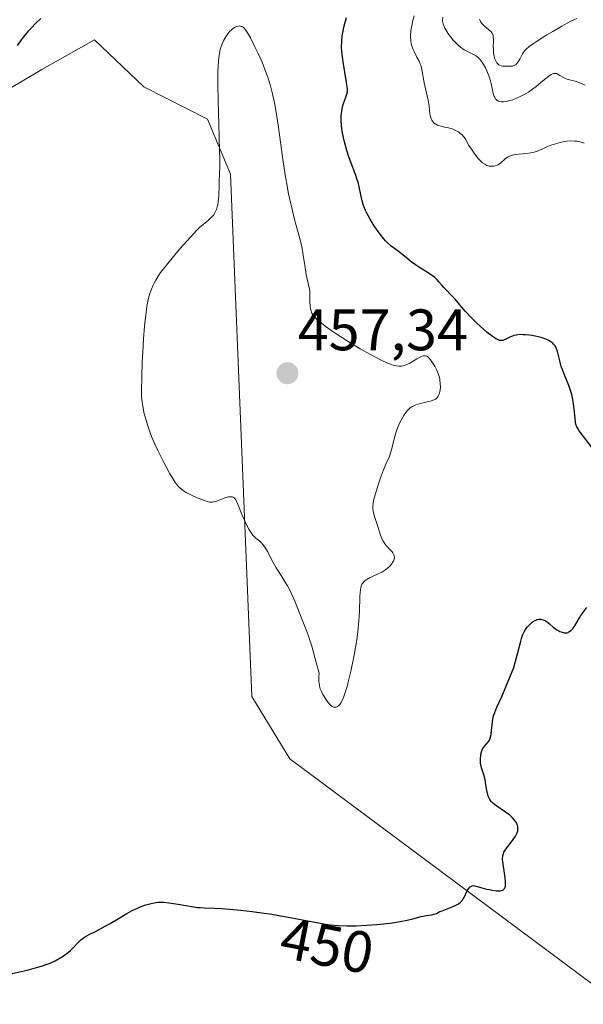
# Model space of a CAD drawing. Units: metres. Extents: x 628895 to 632326, y 4676411 to 4678787.
# Drawn here: x 630769 to 630866, y 4677262 to 4677430 of the extents above; entities that cross this region are included whole.
import ezdxf
from ezdxf.enums import TextEntityAlignment as Align

# ---------------------------------------------------------------- set-up
doc = ezdxf.new("R2010")
doc.units = ezdxf.units.M
doc.header["$MEASUREMENT"] = 0
for name, color, linetype, lineweight in [('Carátula', 7, 'Continuous', 5), ('Cultivos herbáceos CxS', 92, 'Continuous', 0), ('Curva de nivel maestra', 36, 'Continuous', 30), ('Curva de nivel normal', 36, 'Continuous', 0), ('Punto de cota en terreno', 7, 'Continuous', 0), ('Rótulo de curva de nivel directora', 19, 'Continuous', 0), ('Rótulo de punto de cota en terreno', 19, 'Continuous', 0), ('Suelo desnudo', 252, 'Continuous', 0), ('Suelo desnudo CxS', 43, 'Continuous', 0)]:
    doc.layers.add(name, color=color, linetype=linetype, lineweight=lineweight)
doc.styles.add('Arial', font='txt', dxfattribs={"height": 0.2})

# ---------------------------------------------------------------- blocks, each defined once
blk = doc.blocks.new('*U153')
at = {"layer": 'Cultivos herbáceos CxS', "color": 92, "linetype": 'Continuous', "lineweight": 0}
blk.add_polyline3d([(630762.96, 4677415.96, 451.11), (630773.16, 4677421.96, 451.56), (630782.18, 4677427.04, 451.76), (630790.59, 4677418.94, 452.99), (630801.49, 4677413.43, 454.33), (630805.48, 4677403.98, 455.48), (630809.09, 4677314.48, 452.35), (630815.64, 4677303.8, 451.6), (630875.54, 4677259.2, 448.15), (630926.55, 4677215.06, 444.5), (630949.92, 4677188.19, 442.12), (630968.74, 4677166.95, 440.51), (631102.45, 4677080.55, 433.79)], dxfattribs=at)
blk = doc.blocks.new('5PATER')
at = {"layer": 'Carátula', "linetype": 'Continuous', "lineweight": 5}
h = blk.add_hatch(color=250, dxfattribs=at)
edge = h.paths.add_edge_path()
edge.add_ellipse((0, 0.01), major_axis=(-1.33, -1.34), ratio=0.999422, start_angle=0, end_angle=360)

msp = doc.modelspace()

# ---------------------------------------------------------------- linework, layer by layer
at = {"layer": 'Cultivos herbáceos CxS', "color": 92, "linetype": 'Continuous', "lineweight": 0}
msp.add_polyline3d([(630716.41, 4677380.06, 450.82), (630721.79, 4677397.31, 454.29), (630733.66, 4677407.7, 453.77), (630750.72, 4677411.83, 452.27), (630762.96, 4677415.96, 451.11), (630773.16, 4677421.96, 451.56), (630782.18, 4677427.04, 451.76), (630790.59, 4677418.94, 452.99), (630801.49, 4677413.43, 454.33), (630805.48, 4677403.98, 455.49), (630809.09, 4677314.48, 452.35), (630815.64, 4677303.8, 451.6), (630875.54, 4677259.2, 448.15), (630926.55, 4677215.06, 444.5), (630949.92, 4677188.19, 442.12), (630968.74, 4677166.95, 440.51), (631102.45, 4677080.55, 433.79)], dxfattribs=at)
at = {"layer": 'Curva de nivel maestra', "color": 36, "linetype": 'Continuous', "lineweight": 30}
for points in [[(630772.94, 4677430.66, 450), (630772.1, 4677429.89, 450), (630771.28, 4677429.04, 450), (630770.75, 4677428.44, 450), (630769.79, 4677427.26, 450), (630768.91, 4677426.02, 450)], [(630867.43, 4677357.09, 450), (630865.22, 4677360.03, 450), (630864.92, 4677360.51, 450), (630864.81, 4677360.72, 450), (630864.65, 4677361.14, 450), (630864.58, 4677361.44, 450), (630864.49, 4677362.16, 450), (630864.36, 4677363.73, 450), (630864.24, 4677364.68, 450), (630864.05, 4677365.69, 450), (630863.92, 4677366.21, 450), (630863.77, 4677366.73, 450), (630863.41, 4677367.77, 450), (630862.61, 4677369.74, 450), (630862.27, 4677370.63, 450), (630862.13, 4677371.03, 450), (630861.92, 4677371.78, 450), (630861.49, 4677373.61, 450), (630861.34, 4677374.06, 450), (630861.25, 4677374.28, 450), (630861.07, 4677374.59, 450), (630860.83, 4677374.88, 450), (630860.69, 4677375.02, 450), (630860.33, 4677375.28, 450), (630860.12, 4677375.41, 450), (630859.76, 4677375.6, 450), (630859.48, 4677375.71, 450), (630858.85, 4677375.93, 450), (630858.15, 4677376.12, 450), (630857.16, 4677376.33, 450), (630856.67, 4677376.4, 450), (630855.95, 4677376.48, 450), (630855.61, 4677376.49, 450), (630855.13, 4677376.5, 450), (630854.7, 4677376.47, 450), (630854.44, 4677376.43, 450), (630853.98, 4677376.33, 450), (630853.77, 4677376.26, 450), (630853.41, 4677376.12, 450), (630853.09, 4677375.96, 450), (630852.73, 4677375.76, 450), (630852.57, 4677375.68, 450), (630852.26, 4677375.54, 450), (630852.11, 4677375.49, 450), (630851.87, 4677375.47, 450), (630851.6, 4677375.51, 450), (630851.45, 4677375.55, 450), (630851.12, 4677375.7, 450), (630850.93, 4677375.8, 450), (630850.62, 4677375.99, 450), (630850.27, 4677376.24, 450), (630849.46, 4677376.87, 450), (630848.87, 4677377.37, 450), (630847.66, 4677378.47, 450), (630846.79, 4677379.32, 450), (630845.67, 4677380.54, 450), (630844.46, 4677381.95, 450), (630843.94, 4677382.55, 450), (630843.23, 4677383.31, 450), (630842.4, 4677384.16, 450), (630842.02, 4677384.56, 450), (630841.66, 4677384.99, 450), (630841.17, 4677385.56, 450), (630840.9, 4677385.85, 450), (630840.45, 4677386.28, 450), (630840.2, 4677386.49, 450), (630839.92, 4677386.7, 450), (630839.31, 4677387.1, 450), (630837.99, 4677387.91, 450), (630837.34, 4677388.33, 450), (630836.43, 4677389, 450), (630835.3, 4677389.92, 450), (630834.74, 4677390.36, 450), (630834.16, 4677390.78, 450), (630833.37, 4677391.36, 450), (630832.96, 4677391.68, 450), (630832.34, 4677392.24, 450), (630832.03, 4677392.56, 450), (630831.71, 4677392.92, 450), (630831.08, 4677393.71, 450), (630830.47, 4677394.56, 450), (630830.08, 4677395.15, 450), (630829.39, 4677396.28, 450), (630828.83, 4677397.31, 450), (630828.6, 4677397.79, 450), (630828.31, 4677398.47, 450), (630828.19, 4677398.8, 450), (630828, 4677399.45, 450), (630827.79, 4677400.43, 450), (630827.52, 4677401.84, 450), (630827.31, 4677402.62, 450), (630827.18, 4677403.03, 450), (630826.87, 4677403.92, 450), (630826.12, 4677405.88, 450), (630825.74, 4677406.94, 450), (630825.39, 4677408.05, 450), (630824.99, 4677409.55, 450), (630824.82, 4677410.29, 450), (630824.62, 4677411.34, 450), (630824.55, 4677411.84, 450), (630824.5, 4677412.31, 450), (630824.44, 4677413.17, 450), (630824.44, 4677413.94, 450), (630824.48, 4677414.41, 450), (630824.51, 4677414.71, 450), (630824.61, 4677415.26, 450), (630824.67, 4677415.55, 450), (630824.83, 4677416.08, 450), (630825.3, 4677417.38, 450), (630825.44, 4677417.88, 450), (630825.48, 4677418.15, 450), (630825.48, 4677418.64, 450), (630825.42, 4677419.31, 450), (630825.36, 4677419.73, 450), (630824.75, 4677423.24, 450), (630824.58, 4677424.53, 450), (630824.53, 4677425.14, 450), (630824.5, 4677425.71, 450), (630824.51, 4677426.76, 450), (630824.6, 4677427.68, 450), (630824.69, 4677428.22, 450), (630824.9, 4677429.17, 450), (630825.35, 4677430.87, 450)], [(630768.03, 4677267.01, 450), (630770.6, 4677267.61, 450), (630771.79, 4677267.91, 450), (630773.26, 4677268.32, 450), (630774.06, 4677268.6, 450), (630774.54, 4677268.79, 450), (630775.44, 4677269.21, 450), (630776.41, 4677269.77, 450), (630777.02, 4677270.18, 450), (630777.39, 4677270.45, 450), (630778.05, 4677270.98, 450), (630778.6, 4677271.51, 450), (630779.17, 4677272.13, 450), (630779.43, 4677272.41, 450), (630779.82, 4677272.77, 450), (630780.05, 4677272.94, 450), (630780.46, 4677273.22, 450), (630781.26, 4677273.69, 450), (630782.32, 4677274.24, 450), (630783.99, 4677275.11, 450), (630784.85, 4677275.58, 450), (630786.09, 4677276.32, 450), (630787.68, 4677277.29, 450), (630788.47, 4677277.73, 450), (630788.87, 4677277.93, 450), (630789.66, 4677278.29, 450), (630790.44, 4677278.6, 450), (630790.93, 4677278.77, 450), (630791.84, 4677279.04, 450), (630792.38, 4677279.15, 450), (630792.65, 4677279.2, 450), (630793.04, 4677279.23, 450), (630793.68, 4677279.24, 450), (630794.04, 4677279.22, 450), (630794.88, 4677279.12, 450), (630796.47, 4677278.88, 450), (630798.77, 4677278.49, 450), (630799.8, 4677278.35, 450), (630800.24, 4677278.3, 450), (630801.03, 4677278.25, 450), (630802.73, 4677278.2, 450), (630803.9, 4677278.14, 450), (630805.99, 4677277.97, 450), (630807.21, 4677277.85, 450), (630809.18, 4677277.63, 450), (630811.21, 4677277.36, 450), (630812.2, 4677277.22, 450), (630815.04, 4677276.74, 450), (630819.9, 4677275.8, 450), (630821.72, 4677275.49, 450), (630822.59, 4677275.37, 450), (630823.93, 4677275.25, 450), (630825.37, 4677275.19, 450), (630826.15, 4677275.19, 450), (630826.98, 4677275.2, 450), (630828.74, 4677275.28, 450), (630830.54, 4677275.42, 450), (630832.83, 4677275.67, 450), (630833.85, 4677275.82, 450), (630834.53, 4677275.93, 450), (630835.72, 4677276.17, 450), (630836.68, 4677276.4, 450), (630838.15, 4677276.77, 450), (630839.01, 4677276.93, 450), (630839.91, 4677277.08, 450), (630840.28, 4677277.16, 450), (630840.75, 4677277.32, 450), (630841.35, 4677277.62, 450), (630841.7, 4677277.78, 450), (630843.75, 4677278.55, 450), (630844.3, 4677278.82, 450), (630844.55, 4677278.97, 450), (630844.89, 4677279.25, 450), (630845.21, 4677279.6, 450), (630845.35, 4677279.82, 450), (630845.48, 4677280.05, 450), (630845.74, 4677280.57, 450), (630846.08, 4677281.27, 450), (630846.27, 4677281.56, 450), (630846.46, 4677281.81, 450), (630846.56, 4677281.9, 450), (630846.73, 4677282, 450), (630846.85, 4677282.04, 450), (630847.1, 4677282.07, 450), (630847.24, 4677282.06, 450), (630847.53, 4677282.01, 450), (630848.54, 4677281.7, 450), (630849.34, 4677281.48, 450), (630849.76, 4677281.39, 450), (630850.38, 4677281.27, 450), (630850.96, 4677281.2, 450), (630851.24, 4677281.18, 450), (630851.67, 4677281.19, 450), (630851.86, 4677281.22, 450), (630852.12, 4677281.31, 450), (630852.32, 4677281.46, 450), (630852.4, 4677281.56, 450), (630852.53, 4677281.83, 450), (630852.57, 4677282, 450), (630852.6, 4677282.29, 450), (630852.6, 4677282.65, 450), (630852.52, 4677283.49, 450), (630852.23, 4677285.36, 450), (630852.11, 4677286.19, 450), (630852.09, 4677286.53, 450), (630852.08, 4677286.74, 450), (630852.1, 4677287.09, 450), (630852.13, 4677287.25, 450), (630852.21, 4677287.54, 450), (630852.32, 4677287.8, 450), (630852.42, 4677287.98, 450), (630852.66, 4677288.33, 450), (630853.77, 4677289.81, 450), (630854.28, 4677290.57, 450), (630854.5, 4677290.99, 450), (630854.58, 4677291.19, 450), (630854.67, 4677291.49, 450), (630854.71, 4677291.77, 450), (630854.71, 4677291.92, 450), (630854.68, 4677292.21, 450), (630854.64, 4677292.35, 450), (630854.56, 4677292.58, 450), (630854.44, 4677292.81, 450), (630854.12, 4677293.28, 450), (630853.7, 4677293.76, 450), (630853.25, 4677294.18, 450), (630853, 4677294.38, 450), (630852.59, 4677294.68, 450), (630851.07, 4677295.68, 450), (630850.67, 4677295.99, 450), (630850.3, 4677296.34, 450), (630850.13, 4677296.52, 450), (630849.91, 4677296.83, 450), (630849.73, 4677297.17, 450), (630849.63, 4677297.4, 450), (630849.47, 4677297.91, 450), (630849.3, 4677298.69, 450), (630849.15, 4677299.72, 450), (630849.08, 4677300.18, 450), (630849.02, 4677300.5, 450), (630848.89, 4677301.06, 450), (630848.48, 4677302.28, 450), (630848.36, 4677302.77, 450), (630848.32, 4677303.08, 450), (630848.3, 4677303.74, 450), (630848.34, 4677304.46, 450), (630848.4, 4677304.83, 450), (630848.5, 4677305.18, 450), (630848.57, 4677305.35, 450), (630848.65, 4677305.5, 450), (630848.84, 4677305.79, 450), (630849.06, 4677306.05, 450), (630849.35, 4677306.36, 450), (630849.49, 4677306.52, 450), (630849.73, 4677306.83, 450), (630849.84, 4677307.02, 450), (630849.97, 4677307.35, 450), (630850.07, 4677307.77, 450), (630850.11, 4677308.03, 450), (630850.18, 4677308.65, 450), (630850.27, 4677309.63, 450), (630850.34, 4677310.16, 450), (630850.49, 4677310.96, 450), (630850.6, 4677311.35, 450), (630850.73, 4677311.74, 450), (630851.12, 4677312.64, 450), (630852, 4677314.62, 450), (630852.66, 4677316.17, 450), (630854.01, 4677319.48, 450), (630854.63, 4677321.77, 450), (630855.13, 4677323.76, 450), (630855.31, 4677324.43, 450), (630855.49, 4677324.97, 450), (630855.58, 4677325.21, 450), (630855.75, 4677325.55, 450), (630855.99, 4677325.95, 450), (630856.13, 4677326.15, 450), (630856.35, 4677326.44, 450), (630856.72, 4677326.85, 450), (630857.12, 4677327.2, 450), (630857.33, 4677327.34, 450), (630857.76, 4677327.58, 450), (630857.97, 4677327.66, 450), (630858.29, 4677327.72, 450), (630858.61, 4677327.72, 450), (630858.82, 4677327.68, 450), (630859.22, 4677327.54, 450), (630859.41, 4677327.44, 450), (630859.79, 4677327.2, 450), (630860.14, 4677326.93, 450), (630860.77, 4677326.38, 450), (630861.36, 4677325.93, 450), (630861.69, 4677325.73, 450), (630861.9, 4677325.63, 450), (630862.28, 4677325.49, 450), (630862.64, 4677325.41, 450), (630862.81, 4677325.4, 450), (630863.07, 4677325.42, 450), (630863.32, 4677325.48, 450), (630863.44, 4677325.54, 450), (630863.57, 4677325.6, 450), (630863.8, 4677325.78, 450), (630864.03, 4677326.02, 450), (630864.18, 4677326.2, 450), (630864.48, 4677326.62, 450), (630865.25, 4677327.99, 450), (630865.48, 4677328.36, 450), (630866.5, 4677329.75, 450)]]:
    msp.add_polyline3d(points, dxfattribs=at)
at = {"layer": 'Curva de nivel normal', "color": 36, "linetype": 'Continuous', "lineweight": 0}
for points in [[(630866.04, 4677409.32, 445), (630865.57, 4677409.47, 445), (630865.07, 4677409.59, 445), (630864.8, 4677409.63, 445), (630864.4, 4677409.67, 445), (630863.76, 4677409.69, 445), (630863.1, 4677409.64, 445), (630862.76, 4677409.6, 445), (630862.4, 4677409.54, 445), (630861.69, 4677409.37, 445), (630860.99, 4677409.16, 445), (630860.53, 4677409, 445), (630859.67, 4677408.67, 445), (630859.1, 4677408.42, 445), (630858.39, 4677408.1, 445), (630858.04, 4677407.96, 445), (630857.48, 4677407.78, 445), (630857.18, 4677407.71, 445), (630856.87, 4677407.65, 445), (630856.21, 4677407.56, 445), (630854.88, 4677407.44, 445), (630854.28, 4677407.36, 445), (630854.02, 4677407.31, 445), (630853.56, 4677407.18, 445), (630853.17, 4677407.02, 445), (630852.94, 4677406.89, 445), (630852.54, 4677406.6, 445), (630851.74, 4677405.89, 445), (630851.45, 4677405.69, 445), (630851.3, 4677405.6, 445), (630850.99, 4677405.47, 445), (630850.83, 4677405.42, 445), (630850.58, 4677405.37, 445), (630850.19, 4677405.34, 445), (630849.79, 4677405.39, 445), (630849.6, 4677405.44, 445), (630849.4, 4677405.5, 445), (630849.03, 4677405.7, 445), (630848.65, 4677405.96, 445), (630848.41, 4677406.18, 445), (630847.9, 4677406.7, 445), (630847.33, 4677407.41, 445), (630846.96, 4677407.92, 445), (630846.73, 4677408.26, 445), (630846.32, 4677408.9, 445), (630845.67, 4677410.09, 445), (630845.43, 4677410.42, 445), (630845.29, 4677410.58, 445), (630845.13, 4677410.74, 445), (630844.77, 4677411.05, 445), (630844.5, 4677411.23, 445), (630843.91, 4677411.56, 445), (630843.46, 4677411.74, 445), (630843.24, 4677411.82, 445), (630842.79, 4677411.93, 445), (630841.92, 4677412.1, 445), (630841.48, 4677412.21, 445), (630841.1, 4677412.34, 445), (630840.91, 4677412.42, 445), (630840.64, 4677412.57, 445), (630840.38, 4677412.75, 445), (630840.27, 4677412.86, 445), (630840.06, 4677413.1, 445), (630839.97, 4677413.23, 445), (630839.85, 4677413.46, 445), (630839.76, 4677413.71, 445), (630839.64, 4677414.29, 445), (630839.5, 4677415.63, 445), (630839.41, 4677416.34, 445), (630839.35, 4677416.7, 445), (630839.18, 4677417.42, 445), (630838.8, 4677418.88, 445), (630838.64, 4677419.62, 445), (630838.24, 4677421.92, 445), (630838.05, 4677422.66, 445), (630837.92, 4677423.02, 445), (630837.77, 4677423.37, 445), (630837.41, 4677424.06, 445), (630836.92, 4677424.99, 445), (630836.7, 4677425.47, 445), (630836.52, 4677425.98, 445), (630836.45, 4677426.24, 445), (630836.37, 4677426.66, 445), (630836.34, 4677426.94, 445), (630836.32, 4677427.53, 445), (630836.32, 4677427.82, 445), (630836.37, 4677428.42, 445), (630836.44, 4677429, 445), (630836.51, 4677429.38, 445), (630836.66, 4677430.09, 445), (630836.95, 4677431.12, 445)], [(630841.86, 4677430.89, 440), (630841.8, 4677430.43, 440), (630841.8, 4677430.19, 440), (630841.88, 4677429.78, 440), (630842.06, 4677429.29, 440), (630842.2, 4677429.02, 440), (630842.52, 4677428.45, 440), (630842.72, 4677428.15, 440), (630843.06, 4677427.68, 440), (630843.62, 4677426.97, 440), (630844.23, 4677426.31, 440), (630844.54, 4677426.02, 440), (630844.86, 4677425.76, 440), (630845.47, 4677425.33, 440), (630846.06, 4677424.99, 440), (630847.09, 4677424.49, 440), (630847.62, 4677424.19, 440), (630847.85, 4677424.02, 440), (630848.17, 4677423.71, 440), (630848.49, 4677423.3, 440), (630848.66, 4677423.05, 440), (630849.14, 4677422.19, 440), (630849.39, 4677421.68, 440), (630849.73, 4677420.85, 440), (630850.02, 4677419.97, 440), (630850.14, 4677419.52, 440), (630850.49, 4677417.8, 440), (630850.64, 4677417.33, 440), (630850.74, 4677417.12, 440), (630850.89, 4677416.87, 440), (630850.99, 4677416.77, 440), (630851.15, 4677416.63, 440), (630851.34, 4677416.53, 440), (630851.45, 4677416.48, 440), (630851.82, 4677416.41, 440), (630852.1, 4677416.4, 440), (630852.3, 4677416.41, 440), (630852.73, 4677416.47, 440), (630853.08, 4677416.54, 440), (630853.82, 4677416.75, 440), (630854.59, 4677417.05, 440), (630855.11, 4677417.29, 440), (630855.79, 4677417.65, 440), (630856.13, 4677417.84, 440), (630856.5, 4677418.07, 440), (630857.2, 4677418.55, 440), (630857.85, 4677419.04, 440), (630858.99, 4677419.98, 440), (630860, 4677420.8, 440), (630860.26, 4677420.98, 440), (630860.42, 4677421.08, 440), (630860.69, 4677421.2, 440), (630860.82, 4677421.24, 440), (630861.04, 4677421.27, 440), (630861.23, 4677421.25, 440), (630861.36, 4677421.22, 440), (630861.6, 4677421.1, 440), (630861.89, 4677420.93, 440), (630862.51, 4677420.55, 440), (630863, 4677420.31, 440), (630863.33, 4677420.2, 440), (630863.99, 4677420.06, 440), (630864.5, 4677419.94, 440), (630864.84, 4677419.82, 440), (630865.59, 4677419.51, 440), (630866.23, 4677419.26, 440)], [(630864.83, 4677430.66, 435), (630864.3, 4677430.43, 435), (630863.68, 4677430.13, 435), (630862.24, 4677429.36, 435), (630860.68, 4677428.47, 435), (630859.66, 4677427.86, 435), (630857.89, 4677426.75, 435), (630857.38, 4677426.41, 435), (630856.61, 4677425.85, 435), (630856.1, 4677425.4, 435), (630855.86, 4677425.13, 435), (630855.74, 4677424.96, 435), (630855.52, 4677424.61, 435), (630855.04, 4677423.7, 435), (630854.77, 4677423.26, 435), (630854.48, 4677422.9, 435), (630854.33, 4677422.76, 435), (630854.16, 4677422.65, 435), (630854.05, 4677422.6, 435), (630853.81, 4677422.52, 435), (630853.44, 4677422.48, 435), (630852.72, 4677422.5, 435), (630852.09, 4677422.52, 435), (630851.81, 4677422.56, 435), (630851.55, 4677422.67, 435), (630851.42, 4677422.75, 435), (630851.2, 4677422.96, 435), (630851.1, 4677423.1, 435), (630850.96, 4677423.33, 435), (630850.77, 4677423.75, 435), (630850.63, 4677424.24, 435), (630850.57, 4677424.51, 435), (630850.54, 4677424.79, 435), (630850.5, 4677425.37, 435), (630850.49, 4677425.96, 435), (630850.51, 4677426.69, 435), (630850.51, 4677427.01, 435), (630850.49, 4677427.53, 435), (630850.46, 4677427.75, 435), (630850.37, 4677428.03, 435), (630850.3, 4677428.16, 435), (630850.11, 4677428.4, 435), (630849.69, 4677428.78, 435), (630849.03, 4677429.32, 435), (630848.73, 4677429.6, 435), (630848.6, 4677429.74, 435), (630848.38, 4677430.04, 435), (630848.22, 4677430.33, 435), (630848.15, 4677430.53, 435)], [(630805.65, 4677348.71, 455), (630805.75, 4677348.69, 455), (630805.93, 4677348.62, 455), (630806.09, 4677348.51, 455), (630806.19, 4677348.41, 455), (630806.37, 4677348.16, 455), (630806.47, 4677347.98, 455), (630806.65, 4677347.56, 455), (630807.09, 4677346.42, 455), (630807.38, 4677345.69, 455), (630807.89, 4677344.57, 455), (630808.17, 4677344, 455), (630808.62, 4677343.17, 455), (630809.07, 4677342.45, 455), (630809.29, 4677342.15, 455), (630809.51, 4677341.9, 455), (630809.91, 4677341.52, 455), (630810.18, 4677341.31, 455), (630810.53, 4677341.02, 455), (630810.71, 4677340.86, 455), (630810.99, 4677340.56, 455), (630811.13, 4677340.38, 455), (630811.35, 4677340.07, 455), (630811.8, 4677339.31, 455), (630812.79, 4677337.47, 455), (630813.31, 4677336.53, 455), (630814.12, 4677335.22, 455), (630814.85, 4677334.07, 455), (630815.21, 4677333.47, 455), (630815.74, 4677332.49, 455), (630815.99, 4677331.96, 455), (630816.49, 4677330.83, 455), (630817.86, 4677327.35, 455), (630818.44, 4677325.89, 455), (630818.78, 4677324.99, 455), (630819.38, 4677323.12, 455), (630820.16, 4677320.33, 455), (630820.65, 4677318.49, 455), (630820.62, 4677317.94, 455), (630820.61, 4677317.06, 455), (630820.63, 4677316.82, 455), (630820.69, 4677316.39, 455), (630820.78, 4677316.02, 455), (630820.85, 4677315.79, 455), (630821.03, 4677315.35, 455), (630821.29, 4677314.84, 455), (630821.48, 4677314.5, 455), (630821.9, 4677313.85, 455), (630822.36, 4677313.24, 455), (630822.61, 4677312.98, 455), (630822.73, 4677312.87, 455), (630822.9, 4677312.75, 455), (630823.16, 4677312.65, 455), (630823.29, 4677312.63, 455), (630823.56, 4677312.66, 455), (630823.82, 4677312.76, 455), (630823.96, 4677312.86, 455), (630824.18, 4677313.1, 455), (630824.41, 4677313.45, 455), (630824.54, 4677313.69, 455), (630824.8, 4677314.29, 455), (630824.94, 4677314.66, 455), (630825.16, 4677315.32, 455), (630825.48, 4677316.39, 455), (630825.7, 4677317.21, 455), (630826.14, 4677319.04, 455), (630826.6, 4677321.27, 455), (630827, 4677323.51, 455), (630827.16, 4677324.58, 455), (630827.29, 4677325.6, 455), (630827.46, 4677327.44, 455), (630827.55, 4677329.05, 455), (630827.63, 4677331.54, 455), (630827.68, 4677332.36, 455), (630827.72, 4677332.7, 455), (630827.8, 4677333.15, 455), (630827.91, 4677333.54, 455), (630827.99, 4677333.71, 455), (630828.12, 4677333.93, 455), (630828.23, 4677334.07, 455), (630828.48, 4677334.32, 455), (630828.72, 4677334.49, 455), (630829.29, 4677334.8, 455), (630830.67, 4677335.43, 455), (630831.41, 4677335.82, 455), (630832.05, 4677336.24, 455), (630832.35, 4677336.47, 455), (630832.75, 4677336.84, 455), (630833.1, 4677337.23, 455), (630833.24, 4677337.43, 455), (630833.39, 4677337.69, 455), (630833.45, 4677337.82, 455), (630833.51, 4677338.01, 455), (630833.55, 4677338.3, 455), (630833.52, 4677338.57, 455), (630833.46, 4677338.75, 455), (630833.26, 4677339.1, 455), (630833.14, 4677339.27, 455), (630832.84, 4677339.61, 455), (630832.2, 4677340.29, 455), (630831.9, 4677340.66, 455), (630831.71, 4677340.94, 455), (630831.6, 4677341.13, 455), (630831.41, 4677341.53, 455), (630831.18, 4677342.15, 455), (630830.78, 4677343.44, 455), (630830.13, 4677345.35, 455), (630829.96, 4677345.95, 455), (630829.9, 4677346.24, 455), (630829.84, 4677346.79, 455), (630829.84, 4677347.07, 455), (630829.89, 4677347.64, 455), (630829.97, 4677348.06, 455), (630830.23, 4677349.05, 455), (630830.81, 4677350.94, 455), (630831.16, 4677351.94, 455), (630831.67, 4677353.32, 455), (630832.13, 4677354.41, 455), (630832.63, 4677355.51, 455), (630832.82, 4677356, 455), (630833.03, 4677356.74, 455), (630833.42, 4677358.39, 455), (630833.66, 4677359.25, 455), (630833.8, 4677359.69, 455), (630834.04, 4677360.36, 455), (630834.43, 4677361.32, 455), (630834.85, 4677362.15, 455), (630835.14, 4677362.63, 455), (630835.33, 4677362.92, 455), (630835.7, 4677363.41, 455), (630836.06, 4677363.81, 455), (630836.26, 4677363.97, 455), (630836.58, 4677364.19, 455), (630836.97, 4677364.37, 455), (630837.19, 4677364.46, 455), (630838, 4677364.69, 455), (630839.18, 4677364.97, 455), (630839.73, 4677365.12, 455), (630840.15, 4677365.25, 455), (630840.33, 4677365.33, 455), (630840.58, 4677365.46, 455), (630840.79, 4677365.62, 455), (630840.89, 4677365.72, 455), (630841.05, 4677365.94, 455), (630841.12, 4677366.07, 455), (630841.22, 4677366.28, 455), (630841.35, 4677366.76, 455), (630841.39, 4677367.02, 455), (630841.42, 4677367.46, 455), (630841.41, 4677368.17, 455), (630841.35, 4677368.67, 455), (630841.3, 4677368.92, 455), (630841.21, 4677369.3, 455), (630841.1, 4677369.67, 455), (630840.8, 4677370.4, 455), (630840.45, 4677371.07, 455), (630840.2, 4677371.48, 455), (630839.72, 4677372.17, 455), (630839.43, 4677372.51, 455), (630839.3, 4677372.64, 455), (630839.09, 4677372.78, 455), (630838.88, 4677372.87, 455), (630838.77, 4677372.89, 455), (630838.59, 4677372.88, 455), (630838.46, 4677372.86, 455), (630838.18, 4677372.77, 455), (630837.95, 4677372.66, 455), (630837.41, 4677372.35, 455), (630836.2, 4677371.63, 455), (630835.58, 4677371.32, 455), (630835.21, 4677371.2, 455), (630835.03, 4677371.15, 455), (630834.75, 4677371.1, 455), (630834.31, 4677371.09, 455), (630833.82, 4677371.15, 455), (630833.56, 4677371.21, 455), (630833.12, 4677371.33, 455), (630832.81, 4677371.44, 455), (630832.11, 4677371.72, 455), (630831.51, 4677372, 455), (630830.17, 4677372.67, 455), (630828.69, 4677373.49, 455), (630827.66, 4677374.08, 455), (630825.61, 4677375.32, 455), (630823.7, 4677376.55, 455), (630822.83, 4677377.14, 455), (630821.67, 4677377.97, 455), (630820.71, 4677378.72, 455), (630820.32, 4677379.05, 455), (630819.94, 4677379.41, 455), (630819.78, 4677379.59, 455), (630819.57, 4677379.88, 455), (630819.41, 4677380.19, 455), (630819.34, 4677380.37, 455), (630819.23, 4677380.78, 455), (630819.19, 4677381.01, 455), (630819.13, 4677381.4, 455), (630819.08, 4677382.11, 455), (630819.06, 4677382.67, 455), (630819.04, 4677384.04, 455), (630818.8, 4677385.03, 455), (630818.44, 4677386.79, 455), (630818.19, 4677388.32, 455), (630817.93, 4677390.11, 455), (630817.8, 4677390.94, 455), (630817.68, 4677391.56, 455), (630817.4, 4677392.77, 455), (630817.08, 4677393.98, 455), (630816.62, 4677395.62, 455), (630816.39, 4677396.46, 455), (630815.94, 4677398.21, 455), (630815.72, 4677399.14, 455), (630815.41, 4677400.64, 455), (630815.1, 4677402.29, 455), (630814.95, 4677403.18, 455), (630814.51, 4677406.12, 455), (630813.94, 4677410.34, 455), (630813.65, 4677412.4, 455), (630813.23, 4677414.98, 455), (630813, 4677416.21, 455), (630812.61, 4677417.99, 455), (630812.3, 4677419.15, 455), (630812.13, 4677419.73, 455), (630811.85, 4677420.6, 455), (630811.54, 4677421.47, 455), (630810.87, 4677423.17, 455), (630810.16, 4677424.76, 455), (630809.7, 4677425.73, 455), (630808.87, 4677427.34, 455), (630808.38, 4677428.2, 455), (630808.18, 4677428.52, 455), (630807.82, 4677428.99, 455), (630807.61, 4677429.18, 455), (630807.48, 4677429.27, 455), (630807.39, 4677429.32, 455), (630807.2, 4677429.37, 455), (630806.98, 4677429.39, 455), (630806.82, 4677429.38, 455), (630806.5, 4677429.3, 455), (630806.12, 4677429.12, 455), (630805.74, 4677428.85, 455), (630805.55, 4677428.68, 455), (630805.36, 4677428.5, 455), (630804.99, 4677428.06, 455), (630804.76, 4677427.72, 455), (630804.47, 4677427.23, 455), (630804.33, 4677426.96, 455), (630804.03, 4677426.32, 455), (630803.8, 4677425.7, 455), (630803.69, 4677425.34, 455), (630803.56, 4677424.71, 455), (630803.44, 4677423.93, 455), (630803.39, 4677423.47, 455), (630803.32, 4677422.38, 455), (630803.3, 4677421.74, 455), (630803.28, 4677420.66, 455), (630803.29, 4677419.4, 455), (630803.34, 4677416.54, 455), (630803.52, 4677410.45, 455), (630803.59, 4677407.86, 455), (630803.61, 4677406.81, 455), (630803.61, 4677405.17, 455), (630803.58, 4677403.97, 455), (630803.52, 4677402.74, 455), (630803.5, 4677402.16, 455), (630803.45, 4677400.25, 455), (630803.36, 4677399.27, 455), (630803.27, 4677398.66, 455), (630803.2, 4677398.37, 455), (630803.07, 4677397.96, 455), (630802.91, 4677397.59, 455), (630802.79, 4677397.36, 455), (630802.52, 4677396.95, 455), (630802.36, 4677396.77, 455), (630802.04, 4677396.43, 455), (630801.71, 4677396.13, 455), (630801.06, 4677395.62, 455), (630800.47, 4677395.13, 455), (630800.17, 4677394.85, 455), (630799.66, 4677394.36, 455), (630798.65, 4677393.28, 455), (630796.73, 4677391.12, 455), (630795.68, 4677389.89, 455), (630794.24, 4677388.13, 455), (630793.49, 4677387.13, 455), (630793.18, 4677386.68, 455), (630792.66, 4677385.85, 455), (630792.37, 4677385.33, 455), (630792.2, 4677384.99, 455), (630791.91, 4677384.3, 455), (630791.65, 4677383.56, 455), (630791.53, 4677383.16, 455), (630791.36, 4677382.5, 455), (630791.13, 4677381.32, 455), (630790.93, 4677379.83, 455), (630790.83, 4677378.95, 455), (630790.74, 4677377.96, 455), (630790.57, 4677375.75, 455), (630790.43, 4677373.42, 455), (630790.35, 4677371.9, 455), (630790.24, 4677369.2, 455), (630790.2, 4677367.04, 455), (630790.23, 4677366, 455), (630790.28, 4677365.39, 455), (630790.44, 4677364.24, 455), (630790.69, 4677362.95, 455), (630790.87, 4677362.23, 455), (630791.23, 4677361.02, 455), (630791.71, 4677359.67, 455), (630792, 4677358.93, 455), (630792.33, 4677358.15, 455), (630793.07, 4677356.52, 455), (630793.87, 4677354.9, 455), (630794.41, 4677353.87, 455), (630795.08, 4677352.65, 455), (630795.39, 4677352.12, 455), (630796, 4677351.18, 455), (630796.27, 4677350.81, 455), (630796.44, 4677350.6, 455), (630796.78, 4677350.24, 455), (630797.12, 4677349.95, 455), (630797.35, 4677349.78, 455), (630797.86, 4677349.46, 455), (630798.89, 4677348.94, 455), (630799.62, 4677348.61, 455), (630800.1, 4677348.4, 455), (630800.98, 4677348.07, 455), (630801.66, 4677347.87, 455), (630801.94, 4677347.81, 455), (630802.34, 4677347.8, 455), (630802.54, 4677347.82, 455), (630802.95, 4677347.91, 455), (630803.67, 4677348.17, 455), (630804.67, 4677348.56, 455), (630805.12, 4677348.68, 455), (630805.49, 4677348.73, 455), (630805.65, 4677348.71, 455)]]:
    msp.add_polyline3d(points, dxfattribs=at)
at = {"layer": 'Suelo desnudo', "color": 252, "linetype": 'Continuous', "lineweight": 0}
msp.add_polyline3d([(630716.41, 4677380.06, 450.82), (630721.79, 4677397.31, 454.29), (630733.66, 4677407.7, 453.77), (630750.72, 4677411.83, 452.27), (630762.96, 4677415.96, 451.11), (630773.16, 4677421.96, 451.56), (630782.18, 4677427.04, 451.76), (630790.59, 4677418.94, 452.99), (630801.49, 4677413.43, 454.33), (630805.48, 4677403.98, 455.49), (630809.09, 4677314.48, 452.35), (630815.64, 4677303.8, 451.6), (630875.54, 4677259.2, 448.15), (630926.55, 4677215.06, 444.5), (630949.92, 4677188.19, 442.12), (630968.74, 4677166.95, 440.51), (631102.45, 4677080.55, 433.79)], dxfattribs=at)
at = {"layer": 'Suelo desnudo CxS', "color": 43, "linetype": 'Continuous', "lineweight": 0}
msp.add_polyline3d([(631102.45, 4677080.55, 433.79), (630968.74, 4677166.95, 440.51), (630949.92, 4677188.19, 442.12), (630926.55, 4677215.06, 444.5), (630875.54, 4677259.2, 448.15), (630815.64, 4677303.8, 451.6), (630809.09, 4677314.48, 452.35), (630805.48, 4677403.98, 455.48), (630801.49, 4677413.43, 454.33), (630790.59, 4677418.94, 452.99), (630782.18, 4677427.04, 451.76), (630773.16, 4677421.96, 451.56), (630762.96, 4677415.96, 451.11), (630750.73, 4677411.83, 452.27), (630733.66, 4677407.7, 453.77), (630721.79, 4677397.31, 454.29), (630716.41, 4677380.06, 450.82), (630711.77, 4677390.14, 452.13), (630699.09, 4677422.29, 446.21), (630670.94, 4677466.86, 442.67), (630639.9, 4677496.76, 446.84), (630622.5, 4677509.78, 438.24), (630605.87, 4677549.48, 445.4)], dxfattribs=at)

# ---------------------------------------------------------------- block references
at = {"layer": 'Cultivos herbáceos CxS', "color": 92, "linetype": 'Continuous', "lineweight": 0}
msp.add_blockref('*U153', (0, 0), dxfattribs=at)
at = {"layer": 'Punto de cota en terreno', "linetype": 'Continuous', "lineweight": 0}
msp.add_blockref('5PATER', (630815.22, 4677369.87, 457.34), dxfattribs=at)

# ---------------------------------------------------------------- texts
at = {"layer": 'Rótulo de curva de nivel directora', "color": 19, "linetype": 'Continuous', "lineweight": 0, "style": 'Arial'}
msp.add_text('450', height=7, rotation=-10.9466, dxfattribs=at).set_placement((630822.01, 4677271.8), align=Align.MIDDLE_CENTER)
at = {"layer": 'Rótulo de punto de cota en terreno', "color": 19, "linetype": 'Continuous', "lineweight": 0, "style": 'Arial'}
msp.add_text('457,34', height=7, dxfattribs=at).set_placement((630816.98, 4677371.63), align=Align.BOTTOM_LEFT)

doc.saveas('drawing.dxf')
